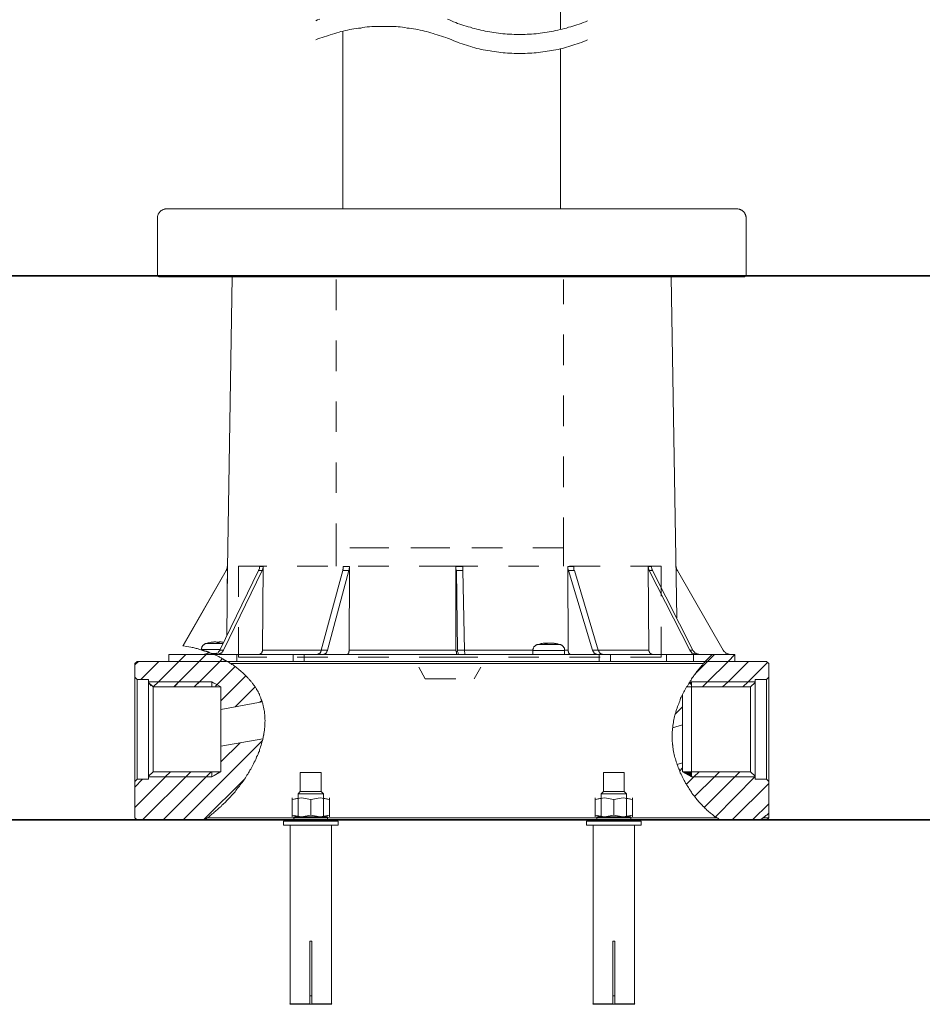
# Model space of a CAD drawing. Units: inches. Extents: x 149.1 to 232.2, y -281.8 to -222.7.
# Drawn here: x 211.3 to 221.7, y -273.8 to -262.4 of the extents above; entities that cross this region are included whole.
import ezdxf

# ---------------------------------------------------------------- set-up
doc = ezdxf.new("R2010")
doc.units = ezdxf.units.IN
doc.header["$MEASUREMENT"] = 0
for name, pattern in [('AI-Linetype-80', [0.705556, 0.352778, -0.352778]), ('AI-Linetype-81', [0.705556, 0.352778, -0.352778]), ('AI-Linetype-82', [0.705556, 0.352778, -0.352778]), ('AI-Linetype-83', [0.705556, 0.352778, -0.352778]), ('AI-Linetype-84', [0.705556, 0.352778, -0.352778]), ('AI-Linetype-85', [0.705556, 0.352778, -0.352778]), ('AI-Linetype-86', [0.705556, 0.352778, -0.352778]), ('AI-Linetype-87', [0.705556, 0.352778, -0.352778]), ('AI-Linetype-88', [0.705556, 0.352778, -0.352778]), ('AI-Linetype-89', [0.705556, 0.352778, -0.352778]), ('AI-Linetype-90', [0.705556, 0.352778, -0.352778]), ('AI-Linetype-91', [0.705556, 0.352778, -0.352778]), ('AI-Linetype-92', [0.705556, 0.352778, -0.352778]), ('AI-Linetype-93', [0.705556, 0.352778, -0.352778]), ('AI-Linetype-94', [0.705556, 0.352778, -0.352778]), ('AI-Linetype-95', [0.705556, 0.352778, -0.352778])]:
    doc.linetypes.add(name, pattern=pattern)
doc.layers.add('图层 1', color=7, linetype='Continuous')

msp = doc.modelspace()

# ---------------------------------------------------------------- hatches: boundary and pattern name
at = {"layer": '图层 1'}
msp.add_hatch(color=256, dxfattribs=at).paths.add_polyline_path([(218.948, -271.118), (219.052, -271.118), (219.052, -271.177)])

# ---------------------------------------------------------------- linework, layer by layer
at = {"layer": '图层 1', "lineweight": 9}
for points in [[(217.534, -248.064), (217.534, -262.532)], [(214.753, -262.412), (214.727, -262.419), (214.705, -262.431)], [(216.275, -262.431), (216.253, -262.419), (216.227, -262.412)], [(216.275, -262.431), (216.298, -262.442), (216.324, -262.449), (216.346, -262.461), (216.373, -262.468), (216.395, -262.476), (216.417, -262.484), (216.444, -262.491), (216.466, -262.502), (216.493, -262.506), (216.519, -262.514), (216.541, -262.521), (216.568, -262.528), (216.59, -262.532), (216.616, -262.54), (216.642, -262.543), (216.665, -262.551), (216.691, -262.555), (216.717, -262.558), (216.743, -262.562), (216.766, -262.566), (216.792, -262.57), (216.818, -262.573), (216.845, -262.577), (216.867, -262.581), (216.894, -262.581), (216.92, -262.584), (216.946, -262.584), (216.972, -262.584), (216.998, -262.588), (217.021, -262.588), (217.047, -262.588), (217.073, -262.588), (217.1, -262.588), (217.126, -262.588), (217.149, -262.584), (217.175, -262.584), (217.201, -262.584), (217.227, -262.581), (217.253, -262.581), (217.279, -262.577), (217.302, -262.573), (217.328, -262.57), (217.355, -262.566), (217.381, -262.562), (217.403, -262.558), (217.43, -262.555), (217.456, -262.551), (217.479, -262.543), (217.505, -262.54), (217.531, -262.532), (217.554, -262.528), (217.58, -262.521), (217.606, -262.514), (217.628, -262.506), (217.654, -262.502), (217.677, -262.491), (217.703, -262.484), (217.726, -262.476), (217.752, -262.468), (217.774, -262.461), (217.797, -262.449), (217.823, -262.442), (217.846, -262.431)], [(216.279, -262.652), (216.253, -262.641), (216.23, -262.633), (216.208, -262.622), (216.181, -262.615), (216.159, -262.607), (216.133, -262.599), (216.11, -262.592), (216.084, -262.584), (216.062, -262.577), (216.036, -262.57), (216.013, -262.562), (215.987, -262.555), (215.961, -262.551), (215.938, -262.543), (215.912, -262.54), (215.886, -262.532), (215.863, -262.528), (215.837, -262.525), (215.81, -262.521), (215.784, -262.517), (215.762, -262.514), (215.736, -262.51), (215.709, -262.506), (215.683, -262.502), (215.657, -262.502), (215.634, -262.498), (215.608, -262.498), (215.582, -262.498), (215.555, -262.495), (215.529, -262.495), (215.507, -262.495), (215.48, -262.495), (215.454, -262.495), (215.428, -262.495), (215.402, -262.498), (215.376, -262.498), (215.353, -262.498), (215.327, -262.502), (215.301, -262.502), (215.274, -262.506), (215.248, -262.51), (215.225, -262.514), (215.199, -262.517), (215.173, -262.521), (215.147, -262.525), (215.124, -262.528), (215.098, -262.532), (215.072, -262.54), (215.05, -262.543), (215.024, -262.551), (214.997, -262.555), (214.975, -262.562), (214.948, -262.57), (214.926, -262.577), (214.9, -262.584), (214.873, -262.592), (214.851, -262.599), (214.829, -262.607), (214.802, -262.615), (214.78, -262.622), (214.753, -262.633), (214.731, -262.641), (214.708, -262.652)], [(215.019, -262.551), (215.019, -264.606)], [(216.279, -262.652), (216.301, -262.663), (216.324, -262.671), (216.351, -262.682), (216.373, -262.69), (216.399, -262.697), (216.422, -262.705), (216.448, -262.712), (216.47, -262.719), (216.497, -262.727), (216.519, -262.735), (216.545, -262.742), (216.568, -262.75), (216.594, -262.753), (216.62, -262.761), (216.642, -262.765), (216.669, -262.772), (216.695, -262.776), (216.721, -262.779), (216.743, -262.783), (216.77, -262.787), (216.796, -262.791), (216.823, -262.795), (216.845, -262.798), (216.871, -262.802), (216.897, -262.802), (216.923, -262.806), (216.95, -262.806), (216.972, -262.806), (216.998, -262.809), (217.024, -262.809), (217.051, -262.809), (217.077, -262.809), (217.103, -262.809), (217.126, -262.809), (217.152, -262.806), (217.178, -262.806), (217.204, -262.806), (217.231, -262.802), (217.253, -262.802), (217.279, -262.798), (217.306, -262.795), (217.332, -262.791), (217.358, -262.787), (217.381, -262.783), (217.407, -262.779), (217.433, -262.776), (217.456, -262.772), (217.482, -262.765), (217.508, -262.761), (217.531, -262.753), (217.557, -262.75), (217.583, -262.742), (217.606, -262.735), (217.632, -262.727), (217.654, -262.719), (217.68, -262.712), (217.703, -262.705), (217.729, -262.697), (217.752, -262.69), (217.778, -262.682), (217.8, -262.671), (217.826, -262.663), (217.849, -262.652)], [(217.534, -262.753), (217.534, -264.606)], [(212.981, -264.606), (212.973, -264.606), (212.965, -264.606), (212.962, -264.611), (212.954, -264.611), (212.951, -264.611), (212.943, -264.614), (212.939, -264.614), (212.932, -264.617), (212.928, -264.622), (212.924, -264.622), (212.917, -264.625), (212.913, -264.629), (212.909, -264.633), (212.906, -264.636), (212.902, -264.64), (212.898, -264.648), (212.894, -264.652), (212.89, -264.655), (212.887, -264.663), (212.883, -264.666), (212.883, -264.67), (212.879, -264.678), (212.879, -264.682), (212.876, -264.689), (212.876, -264.693), (212.876, -264.7), (212.876, -264.708), (212.876, -264.712)], [(212.981, -264.606), (219.577, -264.606)], [(219.682, -264.712), (219.682, -264.708), (219.682, -264.7), (219.679, -264.693), (219.679, -264.689), (219.679, -264.682), (219.674, -264.678), (219.674, -264.67), (219.671, -264.666), (219.668, -264.663), (219.668, -264.655), (219.663, -264.652), (219.66, -264.648), (219.656, -264.64), (219.652, -264.636), (219.645, -264.633), (219.641, -264.629), (219.637, -264.625), (219.634, -264.622), (219.626, -264.622), (219.622, -264.617), (219.618, -264.614), (219.611, -264.614), (219.607, -264.611), (219.6, -264.611), (219.596, -264.611), (219.588, -264.606), (219.581, -264.606), (219.577, -264.606)], [(212.876, -265.368), (212.876, -264.712)], [(219.682, -264.712), (219.682, -265.368)], [(212.876, -265.368), (212.876, -265.372), (212.876, -265.375), (212.876, -265.379), (212.879, -265.383), (212.883, -265.386), (212.887, -265.39), (212.89, -265.39), (212.89, -265.394), (212.894, -265.394), (212.898, -265.394), (212.902, -265.394)], [(212.981, -265.394), (212.902, -265.394)], [(219.603, -265.394), (212.902, -265.394)], [(213.738, -265.394), (213.681, -269.005)], [(219.656, -265.394), (215.646, -265.394)], [(218.88, -269.339), (218.817, -265.394)], [(219.656, -265.394), (219.66, -265.394), (219.663, -265.394), (219.668, -265.39), (219.671, -265.39), (219.671, -265.386), (219.674, -265.386), (219.674, -265.383), (219.679, -265.383), (219.679, -265.379), (219.679, -265.375), (219.682, -265.372), (219.682, -265.368)], [(213.168, -269.662), (213.67, -268.792)], [(213.171, -269.662), (213.67, -268.792)], [(213.595, -269.711), (214.045, -268.792)], [(213.637, -269.711), (214.087, -268.792)], [(213.685, -268.743), (213.685, -268.746), (213.685, -268.754), (213.681, -268.762), (213.681, -268.766), (213.681, -268.769), (213.681, -268.773), (213.678, -268.777), (213.678, -268.78), (213.678, -268.784), (213.674, -268.788), (213.67, -268.792)], [(213.67, -268.792), (213.67, -268.788), (213.674, -268.78), (213.678, -268.773), (213.678, -268.769), (213.681, -268.766), (213.681, -268.762), (213.681, -268.758), (213.681, -268.754), (213.681, -268.751), (213.681, -268.746), (213.681, -268.743)], [(213.67, -268.792), (213.67, -268.792)], [(213.685, -268.743), (213.678, -269.542)], [(213.681, -268.743), (213.685, -268.743)], [(214.045, -268.792), (214.045, -268.788), (214.049, -268.78), (214.053, -268.773), (214.053, -268.769), (214.053, -268.766), (214.053, -268.762), (214.056, -268.758), (214.056, -268.754), (214.056, -268.746), (214.056, -268.743)], [(214.045, -268.792), (214.056, -268.792), (214.064, -268.792), (214.075, -268.792), (214.087, -268.792)], [(214.056, -268.743), (214.098, -268.743)], [(214.098, -268.743), (214.098, -268.746), (214.098, -268.754), (214.098, -268.762), (214.093, -268.766), (214.093, -268.769), (214.093, -268.773), (214.093, -268.777), (214.09, -268.78), (214.09, -268.788), (214.087, -268.792)], [(214.098, -268.743), (214.09, -269.711)], [(214.769, -269.711), (215.019, -268.792)], [(214.84, -269.711), (215.087, -268.792)], [(215.019, -268.792), (215.019, -268.78), (215.024, -268.773), (215.024, -268.769), (215.024, -268.762), (215.024, -268.754), (215.024, -268.746), (215.024, -268.743)], [(215.019, -268.792), (215.035, -268.792), (215.053, -268.792), (215.068, -268.792), (215.087, -268.792)], [(215.024, -268.743), (215.095, -268.743)], [(215.095, -268.743), (215.095, -268.754), (215.095, -268.762), (215.091, -268.769), (215.091, -268.773), (215.091, -268.78), (215.091, -268.788), (215.087, -268.792)], [(215.095, -268.743), (215.091, -269.711)], [(216.327, -268.743), (216.406, -268.743)], [(216.327, -268.743), (216.327, -269.711)], [(216.331, -268.792), (216.327, -268.78), (216.327, -268.773), (216.327, -268.769), (216.327, -268.762), (216.327, -268.754), (216.327, -268.743)], [(216.346, -269.711), (216.331, -268.792)], [(216.331, -268.792), (216.351, -268.792), (216.369, -268.792), (216.388, -268.792), (216.406, -268.792)], [(216.406, -268.743), (216.406, -268.754), (216.406, -268.762), (216.406, -268.769), (216.406, -268.773), (216.406, -268.78), (216.406, -268.792)], [(216.425, -269.711), (216.406, -268.792)], [(217.62, -268.743), (217.689, -268.743)], [(217.62, -268.743), (217.625, -269.711)], [(217.628, -268.792), (217.625, -268.78), (217.625, -268.773), (217.62, -268.769), (217.62, -268.762), (217.62, -268.758), (217.62, -268.754), (217.62, -268.746), (217.62, -268.743)], [(217.906, -269.711), (217.628, -268.792)], [(217.628, -268.792), (217.643, -268.792), (217.662, -268.792), (217.677, -268.792), (217.696, -268.792)], [(217.689, -268.743), (217.689, -268.754), (217.689, -268.762), (217.689, -268.769), (217.689, -268.773), (217.689, -268.777), (217.691, -268.78), (217.691, -268.788), (217.696, -268.792)], [(217.973, -269.711), (217.696, -268.792)], [(218.562, -268.792), (218.562, -268.788), (218.558, -268.78), (218.558, -268.773), (218.554, -268.769), (218.554, -268.766), (218.554, -268.762), (218.554, -268.758), (218.55, -268.754), (218.55, -268.746), (218.55, -268.743)], [(218.55, -268.743), (218.588, -268.743)], [(218.55, -268.743), (218.558, -269.711)], [(219.03, -269.711), (218.562, -268.792)], [(218.562, -268.792), (218.573, -268.792), (218.58, -268.792), (218.591, -268.792), (218.599, -268.792)], [(218.588, -268.743), (218.588, -268.746), (218.588, -268.754), (218.591, -268.762), (218.591, -268.766), (218.591, -268.769), (218.591, -268.773), (218.595, -268.777), (218.595, -268.78), (218.599, -268.788), (218.599, -268.792)], [(219.067, -269.711), (218.599, -268.792)], [(218.888, -268.792), (218.883, -268.788), (218.88, -268.78), (218.88, -268.773), (218.876, -268.769), (218.876, -268.766), (218.876, -268.762), (218.872, -268.758), (218.872, -268.754), (218.872, -268.751), (218.872, -268.746), (218.872, -268.743)], [(219.416, -269.711), (218.888, -268.792)], [(213.434, -269.636), (213.431, -269.636), (213.426, -269.639), (213.423, -269.639), (213.42, -269.643), (213.415, -269.647), (213.412, -269.65), (213.408, -269.65), (213.404, -269.655), (213.4, -269.658), (213.397, -269.662), (213.397, -269.666), (213.393, -269.67), (213.389, -269.673), (213.389, -269.681), (213.389, -269.684), (213.386, -269.688), (213.386, -269.692), (213.386, -269.696), (213.386, -269.703)], [(213.46, -269.628), (213.449, -269.632), (213.434, -269.636)], [(213.434, -269.636), (213.632, -269.636)], [(213.505, -269.62), (213.494, -269.62), (213.483, -269.624), (213.472, -269.628), (213.46, -269.628)], [(213.464, -269.628), (213.46, -269.628)], [(213.505, -269.62), (213.494, -269.62), (213.483, -269.624), (213.475, -269.628), (213.464, -269.628)], [(213.539, -269.617), (213.528, -269.617), (213.517, -269.62), (213.505, -269.62)], [(213.543, -269.617), (213.532, -269.617), (213.521, -269.62), (213.505, -269.62)], [(213.505, -269.62), (213.505, -269.62)], [(213.539, -269.617), (213.539, -269.617)], [(213.566, -269.62), (213.558, -269.62), (213.55, -269.617), (213.543, -269.617)], [(213.569, -269.628), (213.566, -269.624), (213.566, -269.62)], [(213.573, -269.62), (213.569, -269.624), (213.569, -269.628)], [(213.588, -269.628), (213.577, -269.628), (213.569, -269.628)], [(213.592, -269.617), (213.588, -269.617), (213.58, -269.62), (213.573, -269.62)], [(213.573, -269.628), (213.573, -269.62)], [(213.599, -269.617), (213.592, -269.617), (213.588, -269.62), (213.584, -269.62)], [(213.588, -269.628), (213.588, -269.624), (213.584, -269.62)], [(213.584, -269.628), (213.584, -269.62)], [(213.592, -269.617), (213.592, -269.617)], [(213.632, -269.62), (213.621, -269.62), (213.61, -269.617), (213.599, -269.617)], [(217.351, -269.632), (217.336, -269.632), (217.325, -269.636), (217.313, -269.636), (217.302, -269.639), (217.291, -269.643), (217.276, -269.647), (217.265, -269.647)], [(217.366, -269.632), (217.358, -269.632), (217.351, -269.632)], [(217.37, -269.632), (217.362, -269.636), (217.358, -269.639), (217.351, -269.639)], [(217.384, -269.632), (217.366, -269.632)], [(217.37, -269.632), (217.366, -269.632)], [(217.388, -269.632), (217.381, -269.636), (217.377, -269.639), (217.37, -269.639)], [(217.37, -269.639), (217.37, -269.632)], [(217.4, -269.632), (217.392, -269.632), (217.384, -269.632)], [(217.384, -269.636), (217.384, -269.632)], [(217.414, -269.632), (217.407, -269.632), (217.396, -269.632), (217.388, -269.632)], [(217.456, -269.632), (217.441, -269.632), (217.43, -269.632), (217.414, -269.632)], [(217.433, -269.632), (217.433, -269.632)], [(217.463, -269.632), (217.452, -269.632), (217.445, -269.632), (217.433, -269.632)], [(217.433, -269.632), (217.433, -269.632)], [(217.534, -269.647), (217.523, -269.647), (217.512, -269.643), (217.497, -269.639), (217.485, -269.636), (217.474, -269.636), (217.463, -269.632), (217.448, -269.632)], [(217.497, -269.639), (217.485, -269.639), (217.474, -269.636), (217.467, -269.636), (217.456, -269.632)], [(217.505, -269.639), (217.493, -269.639), (217.482, -269.636), (217.474, -269.636), (217.463, -269.632)], [(217.463, -269.636), (217.463, -269.632)], [(213.168, -269.662), (213.171, -269.662)], [(213.528, -269.763), (213.486, -269.745), (213.464, -269.737), (213.442, -269.729), (213.431, -269.725), (213.42, -269.722), (213.408, -269.718), (213.4, -269.714), (213.389, -269.711), (213.378, -269.707), (213.366, -269.703), (213.355, -269.699), (213.344, -269.696), (213.333, -269.692), (213.322, -269.692), (213.311, -269.688), (213.299, -269.684), (213.288, -269.681), (213.277, -269.681), (213.262, -269.677), (213.239, -269.673), (213.216, -269.67), (213.171, -269.662)], [(213.599, -269.703), (213.386, -269.703)], [(213.386, -269.703), (213.386, -269.711)], [(213.505, -269.752), (213.494, -269.748), (213.483, -269.745), (213.475, -269.741), (213.472, -269.737), (213.464, -269.737), (213.46, -269.733), (213.453, -269.733), (213.449, -269.729), (213.442, -269.729), (213.438, -269.725), (213.434, -269.725), (213.431, -269.722), (213.423, -269.722), (213.42, -269.718), (213.415, -269.718), (213.412, -269.718), (213.408, -269.714), (213.404, -269.714), (213.4, -269.714), (213.397, -269.711), (213.393, -269.711), (213.389, -269.711)], [(213.408, -269.763), (213.415, -269.763), (213.42, -269.763), (213.423, -269.759), (213.431, -269.759), (213.434, -269.759), (213.438, -269.756), (213.446, -269.756), (213.449, -269.752), (213.453, -269.748), (213.457, -269.748), (213.46, -269.745), (213.464, -269.741)], [(213.558, -269.752), (213.505, -269.752)], [(213.532, -269.763), (213.505, -269.752)], [(213.528, -269.763), (213.532, -269.759), (213.539, -269.759), (213.543, -269.759), (213.547, -269.756), (213.554, -269.756), (213.558, -269.752), (213.561, -269.748), (213.566, -269.745), (213.569, -269.745), (213.577, -269.741), (213.58, -269.737), (213.58, -269.733), (213.584, -269.729), (213.588, -269.722), (213.592, -269.718), (213.595, -269.714), (213.595, -269.711)], [(213.561, -269.763), (213.566, -269.763), (213.573, -269.763), (213.577, -269.759), (213.58, -269.759), (213.588, -269.759), (213.592, -269.756), (213.595, -269.752), (213.599, -269.752), (213.603, -269.748), (213.61, -269.745), (213.614, -269.745), (213.618, -269.741), (213.621, -269.737), (213.626, -269.733), (213.629, -269.729), (213.629, -269.722), (213.632, -269.718), (213.637, -269.714), (213.637, -269.711)], [(213.595, -269.711), (213.637, -269.711)], [(214.09, -269.711), (214.09, -269.714), (214.09, -269.722), (214.09, -269.725), (214.087, -269.729), (214.087, -269.733), (214.082, -269.737), (214.082, -269.741), (214.079, -269.745), (214.079, -269.748), (214.075, -269.748), (214.075, -269.752), (214.071, -269.752), (214.067, -269.756), (214.064, -269.756), (214.064, -269.759), (214.06, -269.759), (214.056, -269.759), (214.056, -269.763), (214.053, -269.763), (214.049, -269.763), (214.045, -269.763)], [(214.09, -269.711), (214.769, -269.711)], [(214.727, -269.763), (214.731, -269.759), (214.735, -269.759), (214.738, -269.756), (214.742, -269.756), (214.746, -269.752), (214.75, -269.748), (214.753, -269.745), (214.758, -269.745), (214.761, -269.741), (214.761, -269.737), (214.764, -269.733), (214.764, -269.725), (214.769, -269.722), (214.769, -269.718), (214.769, -269.714), (214.769, -269.711)], [(214.769, -269.711), (214.84, -269.711)], [(214.798, -269.763), (214.802, -269.759), (214.806, -269.759), (214.809, -269.756), (214.813, -269.756), (214.817, -269.752), (214.821, -269.748), (214.824, -269.745), (214.829, -269.741), (214.832, -269.737), (214.832, -269.733), (214.835, -269.725), (214.835, -269.722), (214.84, -269.718), (214.84, -269.714), (214.84, -269.711)], [(215.091, -269.711), (215.091, -269.714), (215.091, -269.722), (215.091, -269.725), (215.087, -269.729), (215.087, -269.733), (215.087, -269.737), (215.087, -269.741), (215.084, -269.745), (215.084, -269.748), (215.079, -269.752), (215.079, -269.756), (215.076, -269.756), (215.076, -269.759), (215.072, -269.759), (215.072, -269.763), (215.068, -269.763), (215.065, -269.763)], [(215.091, -269.711), (216.327, -269.711)], [(216.327, -269.711), (216.327, -269.722), (216.331, -269.725), (216.331, -269.729), (216.331, -269.733), (216.331, -269.741), (216.331, -269.745), (216.331, -269.748), (216.331, -269.752), (216.331, -269.756), (216.331, -269.759), (216.331, -269.763)], [(216.346, -269.711), (216.346, -269.722), (216.346, -269.729), (216.351, -269.741), (216.351, -269.752), (216.351, -269.763)], [(216.346, -269.711), (216.425, -269.711)], [(216.425, -269.711), (217.216, -269.711)], [(216.425, -269.711), (216.425, -269.722), (216.425, -269.729), (216.428, -269.741), (216.428, -269.752), (216.428, -269.763)], [(217.265, -269.647), (217.261, -269.65), (217.257, -269.65), (217.253, -269.655), (217.25, -269.655), (217.246, -269.658), (217.242, -269.662), (217.239, -269.666), (217.235, -269.67), (217.231, -269.67), (217.227, -269.673), (217.227, -269.677), (217.224, -269.684), (217.224, -269.688), (217.219, -269.692), (217.219, -269.696), (217.219, -269.699), (217.216, -269.703), (217.216, -269.711), (217.216, -269.714)], [(217.583, -269.714), (217.216, -269.714)], [(217.216, -269.714), (217.216, -269.763)], [(217.265, -269.647), (217.534, -269.647)], [(217.37, -269.639), (217.362, -269.639), (217.351, -269.639)], [(217.505, -269.639), (217.501, -269.639), (217.497, -269.639)], [(217.583, -269.714), (217.583, -269.711), (217.583, -269.703), (217.583, -269.699), (217.58, -269.696), (217.58, -269.692), (217.58, -269.688), (217.576, -269.684), (217.572, -269.677), (217.572, -269.673), (217.568, -269.67), (217.565, -269.67), (217.561, -269.666), (217.557, -269.662), (217.554, -269.658), (217.55, -269.655), (217.546, -269.655), (217.542, -269.65), (217.538, -269.65), (217.534, -269.647)], [(217.583, -269.711), (217.625, -269.711)], [(217.583, -269.763), (217.583, -269.714)], [(217.625, -269.711), (217.625, -269.714), (217.625, -269.722), (217.625, -269.725), (217.625, -269.729), (217.628, -269.729), (217.628, -269.733), (217.628, -269.737), (217.628, -269.741), (217.632, -269.745), (217.632, -269.748), (217.636, -269.752), (217.639, -269.756), (217.643, -269.759), (217.647, -269.759), (217.647, -269.763), (217.651, -269.763)], [(217.906, -269.711), (217.909, -269.714), (217.909, -269.718), (217.909, -269.722), (217.913, -269.725), (217.913, -269.729), (217.917, -269.733), (217.92, -269.737), (217.92, -269.741), (217.924, -269.745), (217.928, -269.748), (217.932, -269.752), (217.935, -269.756), (217.939, -269.756), (217.943, -269.759), (217.946, -269.759), (217.951, -269.759), (217.954, -269.763)], [(217.906, -269.711), (217.973, -269.711)], [(217.973, -269.711), (218.558, -269.711)], [(217.973, -269.711), (217.973, -269.714), (217.977, -269.718), (217.977, -269.722), (217.98, -269.725), (217.98, -269.729), (217.984, -269.733), (217.984, -269.737), (217.988, -269.741), (217.992, -269.745), (217.995, -269.748), (217.999, -269.752), (218.003, -269.756), (218.007, -269.756), (218.01, -269.759), (218.015, -269.759), (218.018, -269.759), (218.022, -269.763)], [(218.558, -269.711), (218.558, -269.714), (218.558, -269.722), (218.562, -269.722), (218.562, -269.725), (218.562, -269.729), (218.562, -269.733), (218.565, -269.733), (218.565, -269.737), (218.565, -269.741), (218.569, -269.741), (218.569, -269.745), (218.573, -269.748), (218.577, -269.752), (218.58, -269.752), (218.58, -269.756), (218.584, -269.756), (218.588, -269.759), (218.591, -269.759), (218.595, -269.759), (218.595, -269.763), (218.599, -269.763), (218.603, -269.763)], [(219.03, -269.711), (219.034, -269.714), (219.034, -269.718), (219.038, -269.722), (219.041, -269.729), (219.045, -269.733), (219.049, -269.737), (219.052, -269.741), (219.056, -269.745), (219.06, -269.745), (219.064, -269.748), (219.067, -269.752), (219.075, -269.756), (219.078, -269.756), (219.083, -269.759), (219.09, -269.759), (219.094, -269.759), (219.101, -269.763), (219.105, -269.763), (219.109, -269.763)], [(219.03, -269.711), (219.067, -269.711)], [(219.067, -269.711), (219.067, -269.714), (219.072, -269.718), (219.075, -269.722), (219.078, -269.729), (219.083, -269.733), (219.086, -269.737), (219.09, -269.741), (219.094, -269.745), (219.098, -269.745), (219.101, -269.748), (219.105, -269.752), (219.112, -269.756), (219.116, -269.756), (219.12, -269.759), (219.127, -269.759), (219.131, -269.759), (219.135, -269.763), (219.143, -269.763), (219.146, -269.763)], [(219.416, -269.711), (219.42, -269.714), (219.42, -269.718), (219.424, -269.725), (219.427, -269.729), (219.431, -269.733), (219.438, -269.737), (219.442, -269.741), (219.446, -269.745), (219.45, -269.748), (219.457, -269.748), (219.461, -269.752), (219.464, -269.756), (219.473, -269.756), (219.476, -269.759), (219.484, -269.759), (219.487, -269.759), (219.495, -269.763), (219.499, -269.763), (219.506, -269.763)], [(212.613, -269.883), (212.655, -269.842)], [(212.64, -269.842), (212.613, -269.868)], [(213.67, -269.842), (212.64, -269.842)], [(212.681, -270.052), (212.89, -269.842)], [(212.864, -270.101), (213.123, -269.842)], [(213.007, -269.842), (213.007, -269.763)], [(213.528, -269.763), (213.007, -269.763)], [(213.621, -269.842), (213.007, -269.842)], [(213.123, -269.842), (213.202, -269.763)], [(213.127, -270.074), (213.359, -269.842)], [(213.34, -270.097), (213.595, -269.842)], [(213.359, -269.842), (213.438, -269.763)], [(213.681, -269.842), (213.663, -269.831), (213.651, -269.823), (213.64, -269.82), (213.629, -269.812), (213.621, -269.808), (213.61, -269.801), (213.603, -269.797), (213.592, -269.793), (213.584, -269.786), (213.573, -269.782), (213.566, -269.778), (213.554, -269.774), (213.547, -269.771), (213.528, -269.763)], [(213.528, -269.763), (213.794, -269.763)], [(213.595, -269.842), (213.626, -269.808)], [(213.621, -269.842), (213.629, -269.842), (213.637, -269.842), (213.64, -269.838), (213.648, -269.838), (213.655, -269.838), (213.663, -269.834), (213.666, -269.834)], [(213.723, -269.868), (213.712, -269.861), (213.704, -269.853), (213.692, -269.846), (213.681, -269.842)], [(213.681, -269.842), (219.21, -269.842)], [(213.794, -269.763), (213.794, -269.842)], [(213.794, -269.763), (214.446, -269.763)], [(214.446, -269.763), (214.446, -269.842)], [(214.446, -269.763), (214.57, -269.763)], [(214.57, -269.763), (214.57, -269.842)], [(214.57, -269.763), (217.984, -269.763)], [(217.984, -269.842), (217.984, -269.763)], [(217.984, -269.763), (218.112, -269.763)], [(218.112, -269.763), (218.76, -269.763)], [(218.112, -269.842), (218.112, -269.763)], [(218.76, -269.842), (218.76, -269.763)], [(218.76, -269.763), (219.072, -269.763)], [(219.072, -269.763), (219.072, -269.842)], [(219.072, -269.763), (219.289, -269.763)], [(219.094, -269.984), (219.236, -269.842)], [(219.21, -269.842), (219.199, -269.853), (219.187, -269.868)], [(219.21, -269.842), (219.289, -269.763)], [(219.21, -269.842), (219.551, -269.842)], [(219.21, -269.842), (219.918, -269.842)], [(219.236, -269.842), (219.315, -269.763)], [(219.236, -270.078), (219.473, -269.842)], [(219.289, -269.763), (219.551, -269.763)], [(219.473, -269.842), (219.551, -269.763)], [(219.473, -270.078), (219.708, -269.842)], [(219.551, -269.842), (219.551, -269.763)], [(219.705, -270.078), (219.929, -269.853)], [(219.918, -269.842), (219.945, -269.868)], [(212.613, -270.026), (212.613, -269.868)], [(213.453, -271.65), (213.464, -271.643), (213.475, -271.635), (213.486, -271.624), (213.497, -271.616), (213.509, -271.605), (213.521, -271.598), (213.532, -271.586), (213.543, -271.579), (213.554, -271.567), (213.566, -271.56), (213.577, -271.549), (213.588, -271.537), (213.599, -271.53), (213.61, -271.519), (213.621, -271.507), (213.632, -271.496), (213.644, -271.485), (213.655, -271.478), (213.666, -271.466), (213.674, -271.455), (213.685, -271.444), (213.697, -271.433), (213.708, -271.422), (213.719, -271.41), (213.73, -271.395), (213.738, -271.384), (213.749, -271.373), (213.76, -271.361), (213.772, -271.35), (213.783, -271.335), (213.79, -271.324), (213.801, -271.309), (213.812, -271.297), (213.824, -271.286), (213.832, -271.271), (213.843, -271.256), (213.854, -271.245), (213.861, -271.23), (213.873, -271.219), (213.88, -271.203), (213.892, -271.189), (213.899, -271.173), (213.91, -271.159), (213.918, -271.147), (213.929, -271.132), (213.936, -271.118), (213.944, -271.102), (213.955, -271.087), (213.962, -271.072), (213.97, -271.057), (213.978, -271.042), (213.985, -271.027), (213.993, -271.009), (214.004, -270.994), (214.011, -270.978), (214.015, -270.964), (214.022, -270.945), (214.03, -270.93), (214.038, -270.915), (214.045, -270.896), (214.053, -270.881), (214.056, -270.862), (214.064, -270.847), (214.067, -270.829), (214.075, -270.81), (214.079, -270.795), (214.082, -270.776), (214.09, -270.761), (214.093, -270.742), (214.098, -270.724), (214.098, -270.716), (214.101, -270.705), (214.101, -270.697), (214.105, -270.69), (214.105, -270.679), (214.105, -270.671), (214.109, -270.66), (214.109, -270.652), (214.113, -270.641), (214.113, -270.633), (214.113, -270.622), (214.113, -270.615), (214.116, -270.607), (214.116, -270.596), (214.116, -270.588), (214.116, -270.577), (214.116, -270.57), (214.116, -270.559), (214.116, -270.551), (214.116, -270.54), (214.12, -270.532), (214.12, -270.521), (214.116, -270.513), (214.116, -270.506), (214.116, -270.495), (214.116, -270.487), (214.116, -270.476), (214.116, -270.469), (214.116, -270.457), (214.113, -270.45), (214.113, -270.439), (214.113, -270.431), (214.113, -270.419), (214.109, -270.412), (214.109, -270.405), (214.105, -270.393), (214.105, -270.386), (214.101, -270.375), (214.101, -270.367), (214.098, -270.36), (214.098, -270.348), (214.093, -270.341), (214.093, -270.334), (214.09, -270.322), (214.087, -270.315), (214.087, -270.307), (214.082, -270.296), (214.079, -270.288), (214.075, -270.281), (214.071, -270.273), (214.071, -270.262), (214.067, -270.255), (214.064, -270.247), (214.06, -270.239), (214.056, -270.232), (214.053, -270.221), (214.049, -270.214), (214.045, -270.206), (214.041, -270.198), (214.038, -270.191), (214.03, -270.183), (214.027, -270.176), (214.022, -270.168), (214.019, -270.161), (214.015, -270.153), (214.008, -270.146), (214.004, -270.138), (214, -270.131), (213.996, -270.123), (213.989, -270.116), (213.985, -270.112), (213.981, -270.105), (213.974, -270.097), (213.97, -270.09), (213.967, -270.082), (213.959, -270.078), (213.955, -270.071), (213.947, -270.063), (213.944, -270.06), (213.936, -270.052), (213.933, -270.044), (213.925, -270.041), (213.921, -270.033), (213.914, -270.026), (213.903, -270.015), (213.892, -270.004), (213.88, -269.992), (213.869, -269.981), (213.858, -269.969), (213.847, -269.962), (213.835, -269.951), (213.82, -269.939), (213.809, -269.928), (213.798, -269.921), (213.786, -269.909), (213.772, -269.902), (213.76, -269.895), (213.749, -269.883), (213.734, -269.876), (213.723, -269.868)], [(213.547, -270.127), (213.772, -269.902)], [(219.187, -269.868), (213.723, -269.868)], [(219.187, -269.868), (219.18, -269.88), (219.169, -269.891), (219.161, -269.902), (219.15, -269.913), (219.143, -269.925), (219.131, -269.936), (219.124, -269.947), (219.112, -269.958), (219.105, -269.969), (219.098, -269.984), (219.086, -269.996), (219.078, -270.007), (219.072, -270.018), (219.06, -270.033), (219.052, -270.044), (219.045, -270.06), (219.034, -270.071), (219.027, -270.085), (219.019, -270.097), (219.012, -270.112), (219.003, -270.127), (218.992, -270.138), (218.985, -270.153), (218.977, -270.168), (218.97, -270.183), (218.963, -270.194), (218.955, -270.21), (218.948, -270.225), (218.94, -270.239), (218.932, -270.255), (218.925, -270.269), (218.921, -270.285), (218.914, -270.304), (218.906, -270.318), (218.903, -270.334), (218.895, -270.348), (218.888, -270.364), (218.883, -270.382), (218.876, -270.397), (218.872, -270.412), (218.869, -270.431), (218.865, -270.446), (218.857, -270.464), (218.854, -270.48), (218.85, -270.499), (218.846, -270.513), (218.843, -270.532), (218.843, -270.551), (218.839, -270.566), (218.835, -270.585), (218.835, -270.603), (218.831, -270.618), (218.831, -270.637), (218.828, -270.656), (218.828, -270.663), (218.828, -270.671), (218.828, -270.682), (218.828, -270.69), (218.828, -270.701), (218.828, -270.708), (218.828, -270.716), (218.828, -270.727), (218.828, -270.735), (218.828, -270.742), (218.828, -270.753), (218.828, -270.761), (218.828, -270.772), (218.831, -270.78), (218.831, -270.787), (218.831, -270.799), (218.831, -270.806), (218.835, -270.813), (218.835, -270.825), (218.835, -270.832), (218.835, -270.84), (218.839, -270.851), (218.839, -270.859), (218.839, -270.866), (218.843, -270.885), (218.846, -270.904), (218.85, -270.919), (218.854, -270.937), (218.857, -270.952), (218.865, -270.971), (218.869, -270.986), (218.872, -271.005), (218.88, -271.02), (218.883, -271.035), (218.892, -271.054), (218.895, -271.068), (218.903, -271.084), (218.91, -271.098), (218.914, -271.114), (218.921, -271.132), (218.929, -271.147), (218.937, -271.162), (218.944, -271.173), (218.951, -271.189), (218.959, -271.203), (218.966, -271.219), (218.974, -271.233), (218.981, -271.249), (218.989, -271.26), (218.996, -271.275), (219.007, -271.29), (219.015, -271.301), (219.023, -271.316), (219.03, -271.327), (219.041, -271.343), (219.049, -271.354), (219.056, -271.365), (219.067, -271.38), (219.075, -271.391), (219.086, -271.403), (219.094, -271.414), (219.105, -271.429), (219.112, -271.44), (219.124, -271.451), (219.131, -271.462), (219.143, -271.474), (219.15, -271.481), (219.161, -271.492), (219.172, -271.504), (219.18, -271.515), (219.191, -271.522), (219.199, -271.533), (219.21, -271.545), (219.221, -271.553), (219.229, -271.564), (219.24, -271.571), (219.251, -271.583), (219.262, -271.59), (219.27, -271.598), (219.281, -271.605), (219.292, -271.612), (219.304, -271.624), (219.311, -271.631), (219.322, -271.639), (219.334, -271.643), (219.345, -271.65)], [(219.945, -269.868), (219.945, -270.026)], [(212.613, -270.026), (212.64, -270.052)], [(212.613, -271.23), (212.613, -270.026)], [(212.64, -270.052), (212.77, -270.052)], [(212.64, -270.052), (212.64, -271.203)], [(212.77, -270.052), (212.77, -270.085)], [(213.502, -270.078), (212.77, -270.078)], [(212.77, -270.078), (212.77, -270.085)], [(212.804, -270.123), (212.77, -270.085)], [(212.77, -271.17), (212.77, -270.085)], [(212.824, -270.138), (212.77, -270.085)], [(212.827, -270.138), (212.887, -270.078)], [(213.063, -270.138), (213.123, -270.078)], [(213.299, -270.138), (213.359, -270.078)], [(213.502, -270.078), (213.528, -270.093)], [(213.606, -270.138), (213.502, -270.078)], [(213.502, -270.078), (213.502, -270.138)], [(213.606, -270.299), (213.899, -270.007)], [(219.019, -270.101), (219.052, -270.078)], [(219.052, -270.112), (219.03, -270.09)], [(219.052, -270.078), (219.052, -270.138)], [(219.052, -270.078), (219.787, -270.078)], [(219.176, -270.138), (219.236, -270.078)], [(219.408, -270.138), (219.473, -270.078)], [(219.645, -270.138), (219.705, -270.078)], [(219.734, -270.138), (219.787, -270.085)], [(219.918, -270.052), (219.787, -270.052)], [(219.787, -270.052), (219.787, -270.078)], [(219.787, -270.078), (219.787, -270.085)], [(219.787, -270.085), (219.787, -271.17)], [(219.945, -270.026), (219.918, -270.052)], [(219.918, -271.203), (219.918, -270.052)], [(219.945, -270.026), (219.945, -271.23)], [(212.824, -271.118), (212.824, -270.138)], [(212.824, -270.138), (213.502, -270.138)], [(213.07, -270.131), (213.101, -270.101)], [(213.502, -270.138), (213.606, -270.138)], [(213.554, -270.138), (213.606, -270.138)], [(213.606, -270.138), (213.606, -270.397)], [(213.775, -270.367), (214.004, -270.138)], [(219.052, -270.138), (218.992, -270.138)], [(219.052, -270.138), (219.052, -271.118)], [(219.734, -270.138), (219.052, -270.138)], [(219.734, -270.138), (219.734, -271.118)], [(213.606, -270.397), (214.087, -270.311)], [(214.06, -270.315), (214.082, -270.296)], [(218.948, -270.225), (218.948, -270.574)], [(213.606, -270.821), (213.606, -270.397)], [(218.861, -270.453), (218.948, -270.367)], [(218.831, -270.611), (218.948, -270.574)], [(218.948, -271.016), (218.948, -270.574)], [(213.171, -271.676), (214.087, -270.761)], [(214.093, -270.738), (213.606, -270.821)], [(213.606, -271.005), (213.832, -270.784)], [(213.606, -270.821), (213.606, -271.118)], [(212.77, -271.17), (212.824, -271.118)], [(213.502, -271.118), (212.824, -271.118)], [(212.965, -271.177), (213.025, -271.118)], [(213.202, -271.177), (213.262, -271.118)], [(213.438, -271.177), (213.497, -271.118)], [(213.606, -271.118), (213.502, -271.118)], [(213.502, -271.177), (213.606, -271.118)], [(213.502, -271.118), (213.502, -271.177)], [(213.606, -271.118), (213.599, -271.118)], [(218.948, -271.016), (218.883, -271.035)], [(218.914, -271.11), (218.948, -271.072)], [(218.948, -271.016), (218.948, -271.118)], [(218.948, -271.118), (219.052, -271.118), (219.052, -271.177), (218.948, -271.118)], [(218.948, -271.118), (219.052, -271.118), (219.052, -271.177), (218.948, -271.118), (218.948, -271.118)], [(219.052, -271.177), (218.948, -271.118)], [(218.948, -271.118), (219.052, -271.118)], [(219.052, -271.118), (219.052, -271.177)], [(219.052, -271.118), (219.734, -271.118)], [(219.078, -271.177), (219.138, -271.118)], [(219.315, -271.177), (219.375, -271.118)], [(219.551, -271.177), (219.611, -271.118)], [(219.787, -271.17), (219.734, -271.118)], [(212.613, -271.533), (212.97, -271.173)], [(212.613, -271.297), (212.703, -271.203)], [(212.64, -271.203), (212.613, -271.23)], [(212.613, -271.65), (212.613, -271.23)], [(212.77, -271.203), (212.64, -271.203)], [(212.703, -271.676), (213.236, -271.144)], [(212.77, -271.17), (212.775, -271.166)], [(212.77, -271.17), (212.77, -271.203)], [(212.77, -271.17), (212.77, -271.177)], [(212.77, -271.177), (213.502, -271.177)], [(212.939, -271.676), (213.442, -271.173)], [(213.408, -271.676), (213.88, -271.203)], [(213.599, -271.121), (213.532, -271.162)], [(214.527, -271.129), (214.527, -271.348)], [(214.527, -271.129), (214.767, -271.129)], [(214.767, -271.348), (214.767, -271.129)], [(218.032, -271.129), (218.032, -271.348)], [(218.032, -271.129), (218.272, -271.129)], [(218.272, -271.348), (218.272, -271.129)], [(218.992, -271.264), (219.078, -271.177)], [(219.787, -271.177), (219.052, -271.177)], [(219.086, -271.406), (219.315, -271.177)], [(219.199, -271.53), (219.551, -271.177)], [(219.326, -271.639), (219.783, -271.177)], [(219.783, -271.177), (219.787, -271.177)], [(219.787, -271.17), (219.787, -271.177)], [(219.787, -271.177), (219.787, -271.203)], [(219.787, -271.203), (219.918, -271.203)], [(219.918, -271.203), (219.945, -271.23)], [(219.945, -271.23), (219.945, -271.598)], [(219.521, -271.676), (219.945, -271.256)], [(214.431, -271.421), (214.431, -271.421)], [(214.648, -271.44), (214.539, -271.421), (214.431, -271.44)], [(214.431, -271.44), (214.431, -271.421)], [(214.431, -271.44), (214.502, -271.423)], [(214.431, -271.62), (214.431, -271.44)], [(214.527, -271.348), (214.502, -271.374)], [(214.502, -271.374), (214.502, -271.64)], [(214.502, -271.374), (214.793, -271.374)], [(214.527, -271.348), (214.767, -271.348)], [(214.865, -271.44), (214.757, -271.421), (214.648, -271.44)], [(214.648, -271.62), (214.648, -271.44)], [(214.793, -271.374), (214.767, -271.348)], [(214.793, -271.64), (214.793, -271.374)], [(214.793, -271.425), (214.865, -271.44)], [(214.865, -271.421), (214.864, -271.421)], [(214.865, -271.421), (214.865, -271.44)], [(214.865, -271.62), (214.865, -271.44)], [(217.935, -271.421), (217.935, -271.421)], [(218.152, -271.44), (218.044, -271.421), (217.935, -271.44)], [(217.935, -271.44), (217.935, -271.421)], [(217.935, -271.44), (218.006, -271.423)], [(217.935, -271.62), (217.935, -271.44)], [(218.032, -271.348), (218.006, -271.374)], [(218.006, -271.374), (218.006, -271.64)], [(218.006, -271.374), (218.298, -271.374)], [(218.032, -271.348), (218.272, -271.348)], [(218.369, -271.44), (218.261, -271.421), (218.152, -271.44)], [(218.152, -271.62), (218.152, -271.44)], [(218.298, -271.374), (218.272, -271.348)], [(218.298, -271.64), (218.298, -271.374)], [(218.298, -271.425), (218.369, -271.44)], [(218.369, -271.421), (218.369, -271.421)], [(218.369, -271.421), (218.369, -271.44)], [(218.369, -271.62), (218.369, -271.44)], [(219.757, -271.676), (219.945, -271.489)], [(212.613, -271.65), (212.64, -271.676)], [(212.64, -271.676), (213.42, -271.676)], [(213.42, -271.676), (213.434, -271.665), (213.453, -271.65)], [(219.386, -271.676), (213.42, -271.676)], [(213.453, -271.65), (219.345, -271.65)], [(214.431, -271.64), (214.431, -271.62)], [(214.431, -271.62), (214.539, -271.64), (214.648, -271.62)], [(214.502, -271.637), (214.431, -271.62)], [(214.431, -271.64), (214.431, -271.64)], [(214.453, -271.64), (214.454, -271.689)], [(214.453, -271.64), (214.842, -271.64)], [(214.454, -271.664), (214.453, -271.689)], [(214.648, -271.62), (214.756, -271.64), (214.865, -271.62)], [(214.865, -271.62), (214.793, -271.638)], [(214.842, -271.689), (214.842, -271.64)], [(214.864, -271.64), (214.865, -271.64)], [(214.865, -271.62), (214.865, -271.64)], [(217.935, -271.64), (217.935, -271.62)], [(217.935, -271.62), (218.043, -271.64), (218.152, -271.62)], [(218.006, -271.637), (217.935, -271.62)], [(217.935, -271.64), (217.935, -271.64)], [(217.957, -271.64), (217.959, -271.689)], [(217.957, -271.64), (218.347, -271.64)], [(217.957, -271.664), (217.957, -271.689)], [(218.152, -271.62), (218.26, -271.64), (218.369, -271.62)], [(218.369, -271.62), (218.298, -271.638)], [(218.347, -271.689), (218.347, -271.64)], [(218.369, -271.62), (218.369, -271.64)], [(218.369, -271.64), (218.369, -271.64)], [(219.345, -271.65), (219.353, -271.657), (219.364, -271.665), (219.375, -271.672), (219.386, -271.676)], [(219.843, -271.676), (219.386, -271.676)], [(219.843, -271.676), (219.847, -271.672), (219.851, -271.672), (219.854, -271.669), (219.862, -271.665), (219.866, -271.661), (219.869, -271.657), (219.877, -271.654), (219.88, -271.65)], [(219.918, -271.676), (219.843, -271.676)], [(219.88, -271.65), (219.888, -271.646), (219.896, -271.639), (219.903, -271.631), (219.911, -271.624), (219.922, -271.62), (219.929, -271.612), (219.937, -271.605), (219.945, -271.598)], [(219.88, -271.65), (219.945, -271.65)], [(219.945, -271.65), (219.918, -271.676)], [(219.945, -271.65), (219.945, -271.598)], [(214.331, -271.689), (214.331, -271.737)], [(214.331, -271.689), (214.964, -271.689)], [(214.331, -271.737), (214.964, -271.737)], [(214.41, -271.737), (214.41, -273.078)], [(214.886, -273.078), (214.886, -271.737)], [(214.964, -271.737), (214.964, -271.689)], [(217.835, -271.689), (217.835, -271.737)], [(217.835, -271.689), (218.468, -271.689)], [(217.835, -271.737), (218.468, -271.737)], [(217.913, -271.737), (217.913, -273.078)], [(218.39, -273.078), (218.39, -271.737)], [(218.468, -271.737), (218.468, -271.689)], [(214.41, -273.078), (214.41, -273.804)], [(214.41, -273.078), (214.41, -273.078)], [(214.636, -273.078), (214.66, -273.078)], [(214.636, -273.078), (214.636, -273.804)], [(214.66, -273.078), (214.66, -273.804)], [(214.886, -273.078), (214.886, -273.078)], [(214.886, -273.078), (214.886, -273.804)], [(217.913, -273.078), (217.914, -273.078)], [(217.914, -273.078), (217.914, -273.804)], [(218.14, -273.078), (218.164, -273.078)], [(218.14, -273.078), (218.14, -273.804)], [(218.164, -273.078), (218.164, -273.804)], [(218.39, -273.078), (218.39, -273.078)], [(218.39, -273.078), (218.39, -273.804)], [(214.66, -273.712), (214.636, -273.712)], [(218.164, -273.712), (218.14, -273.712)], [(214.41, -273.804), (214.405, -273.809)], [(214.891, -273.809), (214.405, -273.809)], [(214.41, -273.804), (214.636, -273.804)], [(214.66, -273.804), (214.886, -273.804)], [(214.891, -273.809), (214.886, -273.804)], [(217.914, -273.804), (217.908, -273.809)], [(218.395, -273.809), (217.908, -273.809)], [(217.914, -273.804), (218.14, -273.804)], [(218.164, -273.804), (218.39, -273.804)], [(218.395, -273.809), (218.39, -273.804)]]:
    msp.add_lwpolyline(points, dxfattribs=at)
at = {"layer": '图层 1', "lineweight": 35}
for points in [[(198.929, -265.382), (228.441, -265.382)], [(198.929, -271.676), (228.441, -271.676)]]:
    msp.add_lwpolyline(points, dxfattribs=at)
at = {"layer": '图层 1', "linetype": 'AI-Linetype-85', "lineweight": 9}
msp.add_lwpolyline([(214.942, -265.424), (214.942, -268.53)], dxfattribs=at)
at = {"layer": '图层 1', "linetype": 'AI-Linetype-84', "lineweight": 9}
msp.add_lwpolyline([(217.569, -268.53), (217.569, -265.424)], dxfattribs=at)
at = {"layer": '图层 1', "linetype": 'AI-Linetype-83', "lineweight": 9}
msp.add_lwpolyline([(214.942, -268.53), (214.942, -268.741)], dxfattribs=at)
at = {"layer": '图层 1', "linetype": 'AI-Linetype-92', "lineweight": 9}
msp.add_lwpolyline([(216.255, -268.53), (214.942, -268.53)], dxfattribs=at)
at = {"layer": '图层 1', "linetype": 'AI-Linetype-94', "lineweight": 9}
msp.add_lwpolyline([(217.569, -268.53), (214.942, -268.53)], dxfattribs=at)
at = {"layer": '图层 1', "linetype": 'AI-Linetype-93', "lineweight": 9}
msp.add_lwpolyline([(217.569, -268.53), (216.255, -268.53)], dxfattribs=at)
at = {"layer": '图层 1', "linetype": 'AI-Linetype-82', "lineweight": 9}
msp.add_lwpolyline([(217.569, -268.741), (217.569, -268.53)], dxfattribs=at)
at = {"layer": '图层 1', "linetype": 'AI-Linetype-80', "lineweight": 9}
msp.add_lwpolyline([(213.812, -268.741), (213.812, -269.793)], dxfattribs=at)
at = {"layer": '图层 1', "linetype": 'AI-Linetype-90', "lineweight": 9}
msp.add_lwpolyline([(216.255, -268.741), (213.812, -268.741)], dxfattribs=at)
at = {"layer": '图层 1', "linetype": 'AI-Linetype-91', "lineweight": 9}
msp.add_lwpolyline([(218.698, -268.741), (216.255, -268.741)], dxfattribs=at)
at = {"layer": '图层 1', "linetype": 'AI-Linetype-81', "lineweight": 9}
msp.add_lwpolyline([(218.698, -269.793), (218.698, -268.741)], dxfattribs=at)
at = {"layer": '图层 1', "linetype": 'AI-Linetype-88', "lineweight": 9}
msp.add_lwpolyline([(216.255, -269.793), (213.812, -269.793)], dxfattribs=at)
at = {"layer": '图层 1', "linetype": 'AI-Linetype-89', "lineweight": 9}
msp.add_lwpolyline([(218.698, -269.793), (216.255, -269.793)], dxfattribs=at)
at = {"layer": '图层 1', "linetype": 'AI-Linetype-86', "lineweight": 9}
msp.add_lwpolyline([(215.897, -269.91), (215.972, -270.042)], dxfattribs=at)
at = {"layer": '图层 1', "linetype": 'AI-Linetype-87', "lineweight": 9}
msp.add_lwpolyline([(216.538, -270.042), (216.615, -269.91)], dxfattribs=at)
at = {"layer": '图层 1', "linetype": 'AI-Linetype-95', "lineweight": 9}
msp.add_lwpolyline([(215.972, -270.042), (216.538, -270.042)], dxfattribs=at)

doc.saveas('drawing.dxf')
